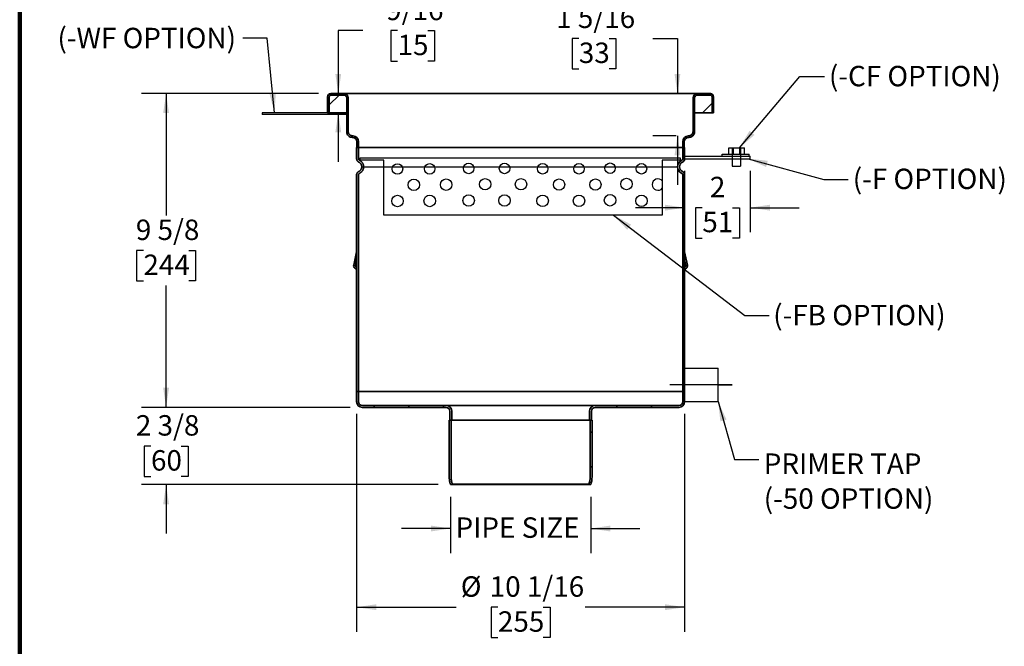
# Model space of a CAD drawing. Units: inches. Extents: x 0.4 to 8.4, y 0.1 to 10.9.
# Drawn here: x 0.4 to 5.4, y 3.3 to 6.5 of the extents above; entities that cross this region are included whole.
import ezdxf

# ---------------------------------------------------------------- set-up
doc = ezdxf.new("R2010")
doc.units = ezdxf.units.IN
doc.header["$MEASUREMENT"] = 0
doc.header["$PDSIZE"] = -1
doc.layers.add('SLD-0', color=179, linetype='Continuous')
doc.styles.add('SLDTEXTSTYLE1', font='TXT', dxfattribs={"width": 0.605})
doc.dimstyles.new('SLDDIMSTYLE3', dxfattribs={"dimtxt": 0.101115, "dimasz": 0.1, "dimexe": 0, "dimexo": 0.0625, "dimgap": 0.025279, "dimtad": 0, "dimtih": 1, "dimtoh": 1, "dimdec": 6, "dimlfac": 6, "dimrnd": 1e-09, "dimzin": 12, "dimdsep": 46, "dimlunit": 5, "dimtxsty": 'SLDTEXTSTYLE1', "dimsah": 1, "dimcen": 0.09, "dimadec": 0, "dimazin": 3, "dimtfac": 1, "dimtdec": 3, "dimtofl": 0, "dimtmove": 0, "dimatfit": 3, "dimfxl": 0, "dimfrac": 2, "dimtolj": 1, "dimtzin": 12, "dimarcsym": 0})
doc.dimstyles.new('SLDDIMSTYLE4', dxfattribs={"dimtxt": 0.101115, "dimasz": 0.1, "dimexe": 0, "dimexo": 0.0625, "dimgap": 0.025279, "dimtad": 0, "dimtih": 1, "dimtoh": 1, "dimdec": 0, "dimlfac": 6, "dimrnd": 1e-09, "dimzin": 12, "dimdsep": 46, "dimlunit": 5, "dimtxsty": 'SLDTEXTSTYLE1', "dimsah": 1, "dimcen": 0.09, "dimadec": 0, "dimazin": 3, "dimtfac": 1, "dimtdec": 3, "dimtmove": 0, "dimatfit": 0, "dimfxl": 0, "dimfrac": 2, "dimtolj": 1, "dimtzin": 12, "dimarcsym": 0})
doc.dimstyles.new('SLDDIMSTYLE5', dxfattribs={"dimtxt": 0.101115, "dimasz": 0.1, "dimexe": 0, "dimexo": 0.0625, "dimgap": 0.025279, "dimtad": 0, "dimtih": 1, "dimtoh": 1, "dimdec": 6, "dimlfac": 6, "dimrnd": 1e-09, "dimzin": 12, "dimdsep": 46, "dimlunit": 5, "dimtxsty": 'SLDTEXTSTYLE1', "dimsah": 1, "dimcen": 0.09, "dimadec": 0, "dimazin": 3, "dimtfac": 1, "dimtdec": 3, "dimtmove": 0, "dimatfit": 0, "dimfxl": 0, "dimfrac": 2, "dimtolj": 1, "dimtzin": 12, "dimarcsym": 0})
doc.dimstyles.new('SLDDIMSTYLE6', dxfattribs={"dimtxt": 0.18, "dimasz": 0.1, "dimexe": 0, "dimexo": 0.0625, "dimgap": 0, "dimtad": 0, "dimtih": 1, "dimtoh": 1, "dimdec": 0, "dimrnd": 1e-09, "dimzin": 0, "dimdsep": 46, "dimlunit": 5, "dimtxsty": 'Standard', "dimsah": 1, "dimcen": 0.09, "dimadec": 0, "dimazin": 0, "dimtfac": 0.1, "dimtdec": 0, "dimtofl": 0, "dimtmove": 0, "dimatfit": 3, "dimfxl": 0, "dimfrac": 2, "dimtolj": 1, "dimtzin": 0, "dimarcsym": 0})

# ---------------------------------------------------------------- blocks, each defined once
blk = doc.blocks.new('_D_4')
at = {"layer": 'SLD-0'}
for p, q in [((3.7901, 5.706), (3.7901, 5.3936)), ((4.1248, 5.706), (4.1248, 5.3936)), ((3.7901, 5.5186), (3.5401, 5.5186)), ((3.8803, 5.5186), (3.8455, 5.5186)), ((3.8455, 5.5186), (3.8455, 5.3633)), ((4.0346, 5.5186), (4.0693, 5.5186)), ((4.0693, 5.5186), (4.0693, 5.3633)), ((4.1248, 5.5186), (4.3748, 5.5186)), ((3.8455, 5.3633), (3.8803, 5.3633)), ((4.0693, 5.3633), (4.0346, 5.3633))]:
    blk.add_line(p, q, dxfattribs=at)
for points in [[(3.7901, 5.5186), (3.6901, 5.5336), (3.6901, 5.5036)], [(4.1248, 5.5186), (4.2248, 5.5036), (4.2248, 5.5336)]]:
    blk.add_solid(points, dxfattribs=at)
at = {"layer": 'SLD-0', "attachment_point": 1, "style": 'SLDTEXTSTYLE1'}
for s, insert, char_height in [('2', (3.9189, 5.676), 0.1042), ('51', (3.8803, 5.4976), 0.10417)]:
    blk.add_mtext(s, dxfattribs=dict(at, insert=insert, char_height=char_height))
blk = doc.blocks.new('_D_5')
at = {"layer": 'SLD-0'}
for p, q in [((2.1484, 6.4216), (2.0234, 6.4216)), ((2.0234, 6.4216), (2.0234, 6.101)), ((2.3258, 6.4216), (2.2911, 6.4216)), ((2.2911, 6.4216), (2.2911, 6.2663)), ((2.4801, 6.4216), (2.5149, 6.4216)), ((2.5149, 6.4216), (2.5149, 6.2663)), ((2.2911, 6.2663), (2.3258, 6.2663)), ((2.5149, 6.2663), (2.4801, 6.2663)), ((1.9231, 6.101), (1.8984, 6.101)), ((2.0234, 6.0025), (2.0234, 5.7525))]:
    blk.add_line(p, q, dxfattribs=at)
for points in [[(2.0234, 6.101), (2.0384, 6.201), (2.0084, 6.201)], [(2.0234, 6.0025), (2.0084, 5.9025), (2.0384, 5.9025)]]:
    blk.add_solid(points, dxfattribs=at)
at = {"layer": 'SLD-0', "char_height": 0.10417, "attachment_point": 1, "style": 'SLDTEXTSTYLE1'}
for s, insert in [('9/16', (2.2679, 6.579)), ('15', (2.3258, 6.4006))]:
    blk.add_mtext(s, dxfattribs=dict(at, insert=insert))
blk = doc.blocks.new('_D_6')
at = {"layer": 'SLD-0'}
for p, q in [((3.2504, 6.3815), (3.2157, 6.3815)), ((3.2157, 6.3815), (3.2157, 6.2262)), ((3.4047, 6.3815), (3.4395, 6.3815)), ((3.4395, 6.3815), (3.4395, 6.2262)), ((3.6285, 6.3815), (3.7535, 6.3815)), ((3.7535, 6.3815), (3.7535, 6.101)), ((3.2157, 6.2262), (3.2504, 6.2262)), ((3.4395, 6.2262), (3.4047, 6.2262)), ((3.7932, 6.101), (3.6285, 6.101)), ((3.7475, 5.8847), (3.6285, 5.8847)), ((3.7535, 5.8847), (3.7535, 5.6347))]:
    blk.add_line(p, q, dxfattribs=at)
for points in [[(3.7535, 6.101), (3.7685, 6.201), (3.7385, 6.201)], [(3.7535, 5.8847), (3.7385, 5.7847), (3.7685, 5.7847)]]:
    blk.add_solid(points, dxfattribs=at)
at = {"layer": 'SLD-0', "char_height": 0.10417, "attachment_point": 1, "style": 'SLDTEXTSTYLE1'}
for s, insert in [('1 5/16', (3.1347, 6.5389)), ('33', (3.2504, 6.3605))]:
    blk.add_mtext(s, dxfattribs=dict(at, insert=insert))
blk = doc.blocks.new('_D_7')
at = {"layer": 'SLD-0'}
for p, q in [((2.5959, 4.0437), (2.5959, 3.7575)), ((3.3111, 4.0437), (3.3111, 3.7575)), ((2.5959, 3.8825), (2.3459, 3.8825)), ((3.3111, 3.8825), (3.5611, 3.8825))]:
    blk.add_line(p, q, dxfattribs=at)
for points in [[(2.5959, 3.8825), (2.4959, 3.8975), (2.4959, 3.8675)], [(3.3111, 3.8825), (3.4111, 3.8675), (3.4111, 3.8975)]]:
    blk.add_solid(points, dxfattribs=at)
at = {"layer": 'SLD-0', "insert": (2.6217, 3.9392), "char_height": 0.10417, "attachment_point": 1, "style": 'SLDTEXTSTYLE1'}
blk.add_mtext('PIPE SIZE', dxfattribs=at)
blk = doc.blocks.new('_D_8')
at = {"layer": 'SLD-0'}
for p, q in [((2.1169, 4.4669), (2.1169, 3.3562)), ((3.7901, 4.4669), (3.7901, 3.3562)), ((2.1169, 3.4812), (2.6251, 3.4812)), ((2.8377, 3.4812), (2.803, 3.4812)), ((2.803, 3.4812), (2.803, 3.3259)), ((3.0692, 3.4812), (3.1039, 3.4812)), ((3.1039, 3.4812), (3.1039, 3.3259)), ((3.7901, 3.4812), (3.2819, 3.4812)), ((2.803, 3.3259), (2.8377, 3.3259)), ((3.1039, 3.3259), (3.0692, 3.3259))]:
    blk.add_line(p, q, dxfattribs=at)
for points in [[(2.1169, 3.4812), (2.2169, 3.4662), (2.2169, 3.4962)], [(3.7901, 3.4812), (3.6901, 3.4962), (3.6901, 3.4662)]]:
    blk.add_solid(points, dxfattribs=at)
at = {"layer": 'SLD-0', "char_height": 0.10417, "attachment_point": 1, "style": 'SLDTEXTSTYLE1'}
for s, insert in [('%%c', (2.6482, 3.6386)), ('10 1/16', (2.7958, 3.6386)), ('255', (2.8377, 3.4602))]:
    blk.add_mtext(s, dxfattribs=dict(at, insert=insert))
blk = doc.blocks.new('_D_9')
at = {"layer": 'SLD-0'}
for p, q in [((1.1452, 4.4999), (1.1452, 4.7499)), ((2.0839, 4.4999), (1.0202, 4.4999)), ((1.0681, 4.3031), (1.0333, 4.3031)), ((1.0333, 4.3031), (1.0333, 4.1478)), ((1.2224, 4.3031), (1.2571, 4.3031)), ((1.2571, 4.3031), (1.2571, 4.1478)), ((1.0333, 4.1478), (1.0681, 4.1478)), ((1.2571, 4.1478), (1.2224, 4.1478)), ((2.5334, 4.1062), (1.0202, 4.1062)), ((1.1452, 4.1062), (1.1452, 3.8562))]:
    blk.add_line(p, q, dxfattribs=at)
for points in [[(1.1452, 4.4999), (1.1602, 4.5999), (1.1302, 4.5999)], [(1.1452, 4.1062), (1.1302, 4.0062), (1.1602, 4.0062)]]:
    blk.add_solid(points, dxfattribs=at)
at = {"layer": 'SLD-0', "char_height": 0.10417, "attachment_point": 1, "style": 'SLDTEXTSTYLE1'}
for s, insert in [('2 3/8', (0.9909, 4.4605)), ('60', (1.0681, 4.2821))]:
    blk.add_mtext(s, dxfattribs=dict(at, insert=insert))
blk = doc.blocks.new('_D_10')
at = {"layer": 'SLD-0'}
for p, q in [((1.9231, 6.101), (1.0202, 6.101)), ((1.1452, 6.101), (1.1452, 5.4789)), ((1.0295, 5.3004), (0.9948, 5.3004)), ((0.9948, 5.3004), (0.9948, 5.1452)), ((1.261, 5.3004), (1.2957, 5.3004)), ((1.2957, 5.3004), (1.2957, 5.1452)), ((0.9948, 5.1452), (1.0295, 5.1452)), ((1.2957, 5.1452), (1.261, 5.1452)), ((1.1452, 4.4999), (1.1452, 5.122)), ((2.0839, 4.4999), (1.0202, 4.4999))]:
    blk.add_line(p, q, dxfattribs=at)
for points in [[(1.1452, 6.101), (1.1302, 6.001), (1.1602, 6.001)], [(1.1452, 4.4999), (1.1602, 4.5999), (1.1302, 4.5999)]]:
    blk.add_solid(points, dxfattribs=at)
at = {"layer": 'SLD-0', "char_height": 0.10417, "attachment_point": 1, "style": 'SLDTEXTSTYLE1'}
for s, insert in [('9 5/8', (0.9909, 5.4579)), ('244', (1.0295, 5.2794))]:
    blk.add_mtext(s, dxfattribs=dict(at, insert=insert))
blk = doc.blocks.new('SW_NOTE_0_4')
at = {"layer": 'SLD-0', "color": 0, "attachment_point": 1, "style": 'SLDTEXTSTYLE1'}
for s, insert, char_height in [('PRIMER TAP', (0.0246, 0.0319), 0.10417), ('(-50 OPTION)', (0.0246, -0.1464), 0.104167)]:
    blk.add_mtext(s, dxfattribs=dict(at, insert=insert, char_height=char_height))

msp = doc.modelspace()

# ---------------------------------------------------------------- hatches: boundary and pattern name
at = {"linetype": 'Continuous', "lineweight": 18}
h = msp.add_hatch(dxfattribs=at)
h.set_pattern_fill('ANSI31', style=0)
edge = h.paths.add_edge_path(flags=0)
edge.add_spline(control_points=[(2.06634327, 5.90632758), (2.06634327, 5.87710346), (2.09556583, 5.87680159)], knot_values=[0, 0, 0, 1, 1, 1], weights=[1, 0.7107493813, 1], degree=2, periodic=0)
edge.add_line((2.09556583, 5.87680159), (2.09610805, 5.87679599))
edge.add_arc((2.09587083, 5.85383134), 0.02296588, 0, 89.4081604, ccw=False)
edge.add_line((2.11883671, 5.85383134), (2.11883671, 5.8253801))
edge.add_line((2.11883671, 5.8253801), (2.12671073, 5.8253801))
edge.add_line((2.12671073, 5.8253801), (2.12671073, 5.85513019))
edge.add_arc((2.09718317, 5.85513019), 0.02952756, 0, 89.4081604)
edge.add_line((2.09748817, 5.88465617), (2.09694594, 5.88466177))
edge.add_spline(control_points=[(2.09694594, 5.88466177), (2.07421729, 5.88489656), (2.07421729, 5.90762643)], knot_values=[0, 0, 0, 1, 1, 1], weights=[1, 0.7107493813, 1], degree=2, periodic=0)
edge.add_line((2.07421729, 5.90762643), (2.07421729, 6.07800478))
edge.add_arc((2.05125141, 6.07800478), 0.02296588, 0, 90)
edge.add_line((2.05125141, 6.10097065), (1.98563461, 6.10097065))
edge.add_arc((1.98563461, 6.08456646), 0.0164042, 90, 180)
edge.add_line((1.96923041, 6.08456646), (1.96923041, 6.00254546))
edge.add_line((1.96923041, 6.00254546), (1.97710443, 6.00254546))
edge.add_line((1.97710443, 6.00254546), (1.97710443, 6.08325412))
edge.add_arc((1.98694695, 6.08325412), 0.00984252, 90, 180, ccw=False)
edge.add_line((1.98694695, 6.09309664), (2.04993907, 6.09309664))
edge.add_arc((2.04993907, 6.07669244), 0.0164042, 0, 90, ccw=False)
edge.add_line((2.06634327, 6.07669244), (2.06634327, 5.90632758))
h = msp.add_hatch(dxfattribs=at)
h.set_pattern_fill('ANSI31', style=0)
edge = h.paths.add_edge_path(flags=0)
edge.add_line((2.04993907, 6.09309664), (1.98694695, 6.09309664))
edge.add_arc((1.98694695, 6.08325412), 0.00984252, 90, 180)
edge.add_line((1.97710443, 6.08325412), (1.97710443, 6.00254546))
edge.add_line((1.97710443, 6.00254546), (2.06634327, 6.00254546))
edge.add_line((2.06634327, 6.00254546), (2.06634327, 6.07669244))
edge.add_arc((2.04993907, 6.07669244), 0.0164042, 0, 90)
h = msp.add_hatch(dxfattribs=at)
h.set_pattern_fill('ANSI31', style=0)
edge = h.paths.add_edge_path(flags=0)
edge.add_arc((3.81109393, 5.85383134), 0.02296588, 90.5918396, 180, ccw=False)
edge.add_line((3.81085671, 5.87679599), (3.81139893, 5.87680159))
edge.add_spline(control_points=[(3.81139893, 5.87680159), (3.84062149, 5.87710346), (3.84062149, 5.90632758)], knot_values=[0, 0, 0, 1, 1, 1], weights=[1, 0.7107493813, 1], degree=2, periodic=0)
edge.add_line((3.84062149, 5.90632758), (3.84062149, 6.07669244))
edge.add_arc((3.85702569, 6.07669244), 0.0164042, 90, 180, ccw=False)
edge.add_line((3.85702569, 6.09309664), (3.92001781, 6.09309664))
edge.add_arc((3.92001781, 6.08325412), 0.00984252, 0, 90, ccw=False)
edge.add_line((3.92986033, 6.08325412), (3.92986033, 6.00254546))
edge.add_line((3.92986033, 6.00254546), (3.93773435, 6.00254546))
edge.add_line((3.93773435, 6.00254546), (3.93773435, 6.08456646))
edge.add_arc((3.92133015, 6.08456646), 0.0164042, 0, 90)
edge.add_line((3.92133015, 6.10097065), (3.85571335, 6.10097065))
edge.add_arc((3.85571335, 6.07800478), 0.02296588, 90, 180)
edge.add_line((3.83274747, 6.07800478), (3.83274747, 5.90762643))
edge.add_spline(control_points=[(3.83274747, 5.90762643), (3.83274747, 5.88489656), (3.81001882, 5.88466177)], knot_values=[0, 0, 0, 1, 1, 1], weights=[1, 0.7107493813, 1], degree=2, periodic=0)
edge.add_line((3.81001882, 5.88466177), (3.80947659, 5.88465617))
edge.add_arc((3.80978159, 5.85513019), 0.02952756, 90.5918396, 180)
edge.add_line((3.78025403, 5.85513019), (3.78025403, 5.8253801))
edge.add_line((3.78025403, 5.8253801), (3.78812805, 5.8253801))
edge.add_line((3.78812805, 5.8253801), (3.78812805, 5.85383134))
h = msp.add_hatch(dxfattribs=at)
h.set_pattern_fill('ANSI31', style=0)
edge = h.paths.add_edge_path(flags=0)
edge.add_line((3.92001781, 6.09309664), (3.85702569, 6.09309664))
edge.add_arc((3.85702569, 6.07669244), 0.0164042, 90, 180)
edge.add_line((3.84062149, 6.07669244), (3.84062149, 6.00254546))
edge.add_line((3.84062149, 6.00254546), (3.92986033, 6.00254546))
edge.add_line((3.92986033, 6.00254546), (3.92986033, 6.08325412))
edge.add_arc((3.92001781, 6.08325412), 0.00984252, 0, 90)
h = msp.add_hatch(dxfattribs=at)
h.set_pattern_fill('ANSI31', style=0)
edge = h.paths.add_edge_path(flags=0)
edge.add_arc((3.77041151, 5.6854552), 0.00984252, 0, 64.62306647, ccw=False)
edge.add_line((3.78025403, 5.6854552), (3.78025403, 4.58194178))
edge.add_line((3.78025403, 4.58194178), (3.79009655, 4.58194178))
edge.add_line((3.79009655, 4.58194178), (3.79009655, 5.6854552))
edge.add_arc((3.77041151, 5.6854552), 0.01968504, 0, 64.62306647)
edge.add_arc((3.79009655, 5.72695491), 0.02624672, 115.37693353, 244.62306647, ccw=False)
edge.add_arc((3.77041151, 5.76845461), 0.01968504, 295.37693353, 360)
edge.add_line((3.79009655, 5.76845461), (3.79009655, 5.8253801))
edge.add_line((3.79009655, 5.8253801), (3.78025403, 5.8253801))
edge.add_line((3.78025403, 5.8253801), (3.78025403, 5.76845461))
edge.add_arc((3.77041151, 5.76845461), 0.00984252, 295.37693353, 360, ccw=False)
edge.add_arc((3.79009655, 5.72695491), 0.03608924, 115.37693353, 244.62306647)
h = msp.add_hatch(dxfattribs=at)
h.set_pattern_fill('ANSI31', style=0)
edge = h.paths.add_edge_path(flags=0)
edge.add_line((2.14639577, 4.49992079), (2.57290495, 4.49992079))
edge.add_arc((2.57290495, 4.48023575), 0.01968504, 0, 90, ccw=False)
edge.add_line((2.59258999, 4.48023575), (2.59258999, 4.43430399))
edge.add_line((2.59258999, 4.43430399), (2.60243251, 4.43430399))
edge.add_line((2.60243251, 4.43430399), (2.60243251, 4.48023575))
edge.add_arc((2.57290495, 4.48023575), 0.02952756, 0, 90)
edge.add_line((2.57290495, 4.50976331), (2.14639577, 4.50976331))
edge.add_arc((2.14639577, 4.52944835), 0.01968504, 180, 270, ccw=False)
edge.add_line((2.12671073, 4.52944835), (2.12671073, 4.58194178))
edge.add_line((2.12671073, 4.58194178), (2.11686821, 4.58194178))
edge.add_line((2.11686821, 4.58194178), (2.11686821, 4.52944835))
edge.add_arc((2.14639577, 4.52944835), 0.02952756, 180, 270)
h = msp.add_hatch(dxfattribs=at)
h.set_pattern_fill('ANSI31', style=0)
edge = h.paths.add_edge_path(flags=0)
edge.add_line((3.33405981, 4.49992079), (3.76056899, 4.49992079))
edge.add_arc((3.76056899, 4.52944835), 0.02952756, 270, 360)
edge.add_line((3.79009655, 4.52944835), (3.79009655, 4.58194178))
edge.add_line((3.79009655, 4.58194178), (3.78025403, 4.58194178))
edge.add_line((3.78025403, 4.58194178), (3.78025403, 4.52944835))
edge.add_arc((3.76056899, 4.52944835), 0.01968504, 270, 360, ccw=False)
edge.add_line((3.76056899, 4.50976331), (3.33405981, 4.50976331))
edge.add_arc((3.33405981, 4.48023575), 0.02952756, 90, 180)
edge.add_line((3.30453225, 4.48023575), (3.30453225, 4.43430399))
edge.add_line((3.30453225, 4.43430399), (3.31437477, 4.43430399))
edge.add_line((3.31437477, 4.43430399), (3.31437477, 4.48023575))
edge.add_arc((3.33405981, 4.48023575), 0.01968504, 90, 180, ccw=False)
h = msp.add_hatch(dxfattribs=at)
h.set_pattern_fill('ANSI31', style=0)
edge = h.paths.add_edge_path(flags=0)
edge.add_arc((3.19626453, 4.14559008), 0.11154856, 341.07535558, 360, ccw=False)
edge.add_line((3.30178344, 4.10941217), (3.31109393, 4.10622))
edge.add_arc((3.19626453, 4.14559008), 0.12139108, 341.07535558, 360)
edge.add_line((3.31765561, 4.14559008), (3.31765561, 4.43430399))
edge.add_line((3.31765561, 4.43430399), (3.30781309, 4.43430399))
edge.add_line((3.30781309, 4.43430399), (3.30781309, 4.14559008))

# ---------------------------------------------------------------- linework, layer by layer
at = {"color": 7, "linetype": 'Continuous', "lineweight": 100}
msp.add_line((0.3984375, 0.0625), (0.3984375, 10.9375), dxfattribs=at)
at = {"color": 7, "linetype": 'Continuous', "lineweight": 35}
for p, q in [((1.96923041, 6.08456646), (1.96923041, 6.00254546)), ((1.97710443, 6.00254546), (1.97710443, 6.08325412)), ((1.98563461, 6.10097065), (2.05125141, 6.10097065)), ((1.98694695, 6.09309664), (2.04993907, 6.09309664)), ((2.07421729, 6.07800478), (2.07421729, 5.90762643)), ((3.76713067, 6.10097065), (2.13983409, 6.10097065)), ((3.83274747, 5.90762643), (3.83274747, 6.07800478)), ((3.85571335, 6.10097065), (3.92133015, 6.10097065)), ((3.85702569, 6.09309664), (3.92001781, 6.09309664)), ((3.92986033, 6.08325412), (3.92986033, 6.00254546)), ((3.93773435, 6.00254546), (3.93773435, 6.08456646)), ((2.06634327, 6.00254546), (2.06634327, 6.07669244)), ((2.06634327, 6.07669244), (2.06634327, 5.90632758)), ((3.84062149, 6.07669244), (3.84062149, 6.00254546)), ((3.84062149, 5.90632758), (3.84062149, 6.07669244)), ((1.97710443, 6.00254546), (1.96923041, 6.00254546)), ((1.97710443, 6.00254546), (2.06634327, 6.00254546)), ((3.84062149, 6.00254546), (3.92986033, 6.00254546)), ((3.93773435, 6.00254546), (3.92986033, 6.00254546)), ((2.09556583, 5.87680159), (2.09610805, 5.87679599)), ((2.09694594, 5.88466177), (2.09748817, 5.88465617)), ((3.80947659, 5.88465617), (3.81001882, 5.88466177)), ((3.81085671, 5.87679599), (3.81139893, 5.87680159)), ((2.11883671, 5.85383134), (2.11883671, 5.8253801)), ((2.12671073, 5.85513019), (2.12671073, 5.8253801)), ((3.78025403, 5.8253801), (3.78025403, 5.85513019)), ((3.78812805, 5.8253801), (3.78812805, 5.85383134)), ((2.11686821, 5.8253801), (2.11686821, 5.76845461)), ((2.12671073, 5.8253801), (2.11686821, 5.8253801)), ((2.12671073, 5.8253801), (2.11883671, 5.8253801)), ((3.78025403, 5.8253801), (2.12671073, 5.8253801)), ((2.12671073, 5.76845461), (2.12671073, 5.8253801)), ((3.78812805, 5.8253801), (3.78025403, 5.8253801)), ((3.78025403, 5.76845461), (3.78025403, 5.8253801)), ((3.78025403, 5.8253801), (3.79009655, 5.8253801)), ((3.79009655, 5.76845461), (3.79009655, 5.8253801)), ((2.11686821, 4.58194178), (2.11686821, 5.6854552)), ((2.12671073, 4.58194178), (2.12671073, 5.6854552)), ((3.78025403, 4.58194178), (3.78025403, 5.6854552)), ((3.79009655, 4.58194178), (3.79009655, 5.6854552)), ((2.11686821, 5.29402386), (2.10229029, 5.22600433)), ((3.80467447, 5.22600433), (3.79009655, 5.29402386)), ((2.11056455, 5.22363988), (2.11686821, 5.25305229)), ((3.79009655, 5.25305229), (3.79640021, 5.22363988)), ((2.11266794, 5.20613976), (2.11686821, 5.20493949)), ((2.11686821, 5.21507893), (2.11471561, 5.21569405)), ((3.79224915, 5.21569405), (3.79009655, 5.21507893)), ((3.79009655, 5.20493949), (3.79429682, 5.20613976)), ((2.11686821, 4.58194178), (2.11686821, 4.52944835)), ((2.11686821, 4.58194178), (2.12671073, 4.58194178)), ((2.12671073, 4.58194178), (2.12671073, 4.52944835)), ((2.12671073, 4.58194178), (3.78025403, 4.58194178)), ((3.78025403, 4.52944835), (3.78025403, 4.58194178)), ((3.78025403, 4.58194178), (3.79009655, 4.58194178)), ((3.79009655, 4.52944835), (3.79009655, 4.58194178)), ((2.57290495, 4.50976331), (2.14639577, 4.50976331)), ((2.57290495, 4.49992079), (2.14639577, 4.49992079)), ((2.59258999, 4.48023575), (2.59258999, 4.43430399)), ((2.60243251, 4.48023575), (2.60243251, 4.43430399)), ((3.30453225, 4.43430399), (3.30453225, 4.48023575)), ((3.31437477, 4.43430399), (3.31437477, 4.48023575)), ((3.76056899, 4.50976331), (3.33405981, 4.50976331)), ((3.76056899, 4.49992079), (3.33405981, 4.49992079)), ((2.58930915, 4.14559008), (2.58930915, 4.43430399)), ((2.59915167, 4.43430399), (2.58930915, 4.43430399)), ((2.59258999, 4.43430399), (2.60243251, 4.43430399)), ((2.59915167, 4.14559008), (2.59915167, 4.43430399)), ((3.30453225, 4.43430399), (2.60243251, 4.43430399)), ((3.30453225, 4.43430399), (3.31437477, 4.43430399)), ((3.30781309, 4.14559008), (3.30781309, 4.43430399)), ((3.30781309, 4.43430399), (3.31765561, 4.43430399)), ((3.31765561, 4.14559008), (3.31765561, 4.43430399)), ((2.59587083, 4.10622), (2.60518132, 4.10941217)), ((3.31109393, 4.10622), (2.59587083, 4.10622)), ((2.60518132, 4.10941217), (3.30178344, 4.10941217)), ((3.31109393, 4.10622), (3.30178344, 4.10941217))]:
    msp.add_line(p, q, dxfattribs=at)
for centre, radius, start, end in [((1.98563461, 6.08456646), 0.0164042, 90, 180), ((1.98694695, 6.08325412), 0.00984252, 90, 180), ((2.04993907, 6.07669244), 0.0164042, 0, 90), ((2.05125141, 6.07800478), 0.02296588, 0, 90), ((3.85571335, 6.07800478), 0.02296588, 90, 180), ((3.85702569, 6.07669244), 0.0164042, 90, 180), ((3.92001781, 6.08325412), 0.00984252, 0, 90), ((3.92133015, 6.08456646), 0.0164042, 0, 90), ((2.09587083, 5.85383134), 0.02296588, 0, 89.4081604), ((2.09718317, 5.85513019), 0.02952756, 0, 89.4081604), ((3.80978159, 5.85513019), 0.02952756, 90.5918396, 180), ((3.81109393, 5.85383134), 0.02296588, 90.5918396, 180), ((3.79009655, 5.72695491), 0.03608924, 115.37693353, 244.62306647), ((3.79009655, 5.72695491), 0.02624672, 115.37693353, 244.62306647), ((3.77041151, 5.76845461), 0.00984252, 295.37693353, 0), ((3.77041151, 5.76845461), 0.01968504, 295.37693353, 0), ((3.77041151, 5.6854552), 0.00984252, 0, 64.62306647), ((3.77041151, 5.6854552), 0.01968504, 0, 64.62306647), ((2.1184119, 5.22178355), 0.01666498, 165.32876052, 249.83816638), ((2.11700491, 5.22194724), 0.00665907, 165.27465353, 249.89227337), ((3.78995985, 5.22194724), 0.00665907, 290.10772663, 14.72534647), ((3.78855286, 5.22178355), 0.01666498, 290.16183362, 14.67123948), ((2.14639577, 4.52944835), 0.02952756, 180, 270), ((2.14639577, 4.52944835), 0.01968504, 180, 270), ((3.76056899, 4.52944835), 0.01968504, 270, 0), ((3.76056899, 4.52944835), 0.02952756, 270, 0), ((2.57290495, 4.48023575), 0.02952756, 0, 90), ((2.57290495, 4.48023575), 0.01968504, 0, 90), ((3.33405981, 4.48023575), 0.02952756, 90, 180), ((3.33405981, 4.48023575), 0.01968504, 90, 180), ((3.19626453, 4.14559008), 0.11154856, 341.07535558, 0), ((3.19626453, 4.14559008), 0.12139108, 341.07535558, 0)]:
    msp.add_arc(centre, radius, start, end, dxfattribs=at)
for points, knots in [([(2.05125141, 6.10097065), (2.05125141, 6.10097065), (2.06058467, 6.10097065), (2.09380868, 6.10097065), (2.11634116, 6.10097065), (2.13983409, 6.10097065)], [0, 0, 0, 0, 0.5, 0.5, 1, 1, 1, 1]), ([(3.76713067, 6.10097065), (3.7906236, 6.10097065), (3.81315608, 6.10097065), (3.84638009, 6.10097065), (3.85571335, 6.10097065), (3.85571335, 6.10097065)], [0, 0, 0, 0, 0.5, 0.5, 1, 1, 1, 1]), ([(2.06634327, 5.90632758), (2.06634327, 5.90286574), (2.06697076, 5.8991345), (2.06981303, 5.89190726), (2.07203718, 5.88843307), (2.07773109, 5.88268004), (2.08118212, 5.88042012), (2.08837962, 5.87750334), (2.09210418, 5.87683735), (2.09556583, 5.87680159)], [0, 0, 0, 0, 0.25, 0.25, 0.5, 0.5, 0.75, 0.75, 1, 1, 1, 1]), ([(2.07421729, 5.90762643), (2.07421729, 5.90493389), (2.07470533, 5.90203181), (2.07691599, 5.89641062), (2.07864588, 5.89370848), (2.08307448, 5.8892339), (2.08575861, 5.88747618), (2.09135667, 5.88520758), (2.09425355, 5.88468958), (2.09694594, 5.88466177)], [0, 0, 0, 0, 0.25, 0.25, 0.5, 0.5, 0.75, 0.75, 1, 1, 1, 1]), ([(3.81001882, 5.88466177), (3.81271121, 5.88468958), (3.81560809, 5.88520758), (3.82120615, 5.88747618), (3.82389028, 5.8892339), (3.82831888, 5.89370848), (3.83004877, 5.89641062), (3.83225943, 5.90203181), (3.83274747, 5.90493389), (3.83274747, 5.90762643)], [0, 0, 0, 0, 0.25, 0.25, 0.5, 0.5, 0.75, 0.75, 1, 1, 1, 1]), ([(3.81139893, 5.87680159), (3.81486058, 5.87683735), (3.81858514, 5.87750334), (3.82578264, 5.88042012), (3.82923367, 5.88268004), (3.83492758, 5.88843307), (3.83715173, 5.89190726), (3.839994, 5.8991345), (3.84062149, 5.90286574), (3.84062149, 5.90632758)], [0, 0, 0, 0, 0.25, 0.25, 0.5, 0.5, 0.75, 0.75, 1, 1, 1, 1]), ([(2.11686821, 5.76845461), (2.11692079, 5.76736365), (2.11702747, 5.7651501), (2.11788572, 5.76193745), (2.11924406, 5.75888193), (2.1210889, 5.75612232), (2.12339215, 5.75369733), (2.12576955, 5.75188284), (2.1274417, 5.75101814), (2.1281168, 5.75066902)], [0, 0, 0, 0, 0.147411114, 0.2990971603, 0.4465082743, 0.5981943206, 0.7456054346, 0.8972914809, 1, 1, 1, 1]), ([(2.13233502, 5.75956182), (2.13185345, 5.75981935), (2.13087632, 5.76034188), (2.12960891, 5.76141802), (2.12851964, 5.76268641), (2.1276683, 5.76411117), (2.12706635, 5.76567131), (2.12675609, 5.76713413), (2.12672377, 5.76807482), (2.12671073, 5.76845461)], [0, 0, 0, 0, 0.147411114, 0.2990971603, 0.4465082743, 0.5981943206, 0.7456054346, 0.8972914809, 1, 1, 1, 1]), ([(2.1281168, 5.75066902), (2.12876642, 5.75034145), (2.13006565, 5.7496863), (2.13192069, 5.74849186), (2.13369132, 5.74714324), (2.13533915, 5.74564584), (2.1368402, 5.74403073), (2.1382026, 5.74229693), (2.139425, 5.74043622), (2.14048483, 5.73847834), (2.14136653, 5.73645727), (2.14207825, 5.7343703), (2.14261587, 5.73220979), (2.14301289, 5.72972973), (2.14315716, 5.72724001), (2.14305413, 5.72477299), (2.14278033, 5.72258498), (2.14231782, 5.72040724), (2.14167189, 5.71827667), (2.14085574, 5.71622826), (2.13987317, 5.71425427), (2.13871587, 5.71235238), (2.13740115, 5.71055567), (2.13595287, 5.70889309), (2.13437267, 5.70735484), (2.13264963, 5.70594616), (2.1305849, 5.704512), (2.12901786, 5.70370489), (2.1281168, 5.70324079)], [0, 0, 0, 0, 0.03685518785, 0.07371037571, 0.11163628651, 0.14956219731, 0.18641738516, 0.22327257301, 0.26119848381, 0.29912439461, 0.33597958247, 0.37283477032, 0.41076068112, 0.44868659192, 0.5, 0.53685518785, 0.57371037571, 0.61163628651, 0.64956219731, 0.68641738516, 0.72327257301, 0.76119848381, 0.79912439461, 0.83597958247, 0.87283477032, 0.91076068112, 0.94868659192, 1, 1, 1, 1]), ([(2.13233502, 5.69434799), (2.13322825, 5.69479841), (2.13501469, 5.69569923), (2.13756537, 5.69734159), (2.13999999, 5.69919595), (2.14226575, 5.70125487), (2.1443297, 5.70347564), (2.14620299, 5.70585962), (2.1478838, 5.7084181), (2.14934107, 5.71111019), (2.1505534, 5.71388915), (2.15153201, 5.71675874), (2.15227124, 5.71972945), (2.15281714, 5.72313952), (2.15301552, 5.72656289), (2.15287386, 5.72995504), (2.15249737, 5.73296356), (2.15186143, 5.73595795), (2.15097327, 5.73888749), (2.14985106, 5.74170404), (2.14850003, 5.74441829), (2.14690875, 5.74703338), (2.14510101, 5.74950386), (2.14310962, 5.75178991), (2.14093684, 5.75390499), (2.13856767, 5.75584193), (2.13572867, 5.75781391), (2.13357398, 5.75892369), (2.13233502, 5.75956182)], [0, 0, 0, 0, 0.0368551879, 0.0737103757, 0.1116362865, 0.1495621973, 0.1864173852, 0.223272573, 0.2611984838, 0.2991243946, 0.3359795825, 0.3728347703, 0.4107606811, 0.4486865919, 0.5, 0.5368551879, 0.5737103757, 0.6116362865, 0.6495621973, 0.6864173852, 0.723272573, 0.7611984838, 0.7991243946, 0.8359795825, 0.8728347703, 0.9107606811, 0.9486865919, 1, 1, 1, 1]), ([(2.11686821, 5.6854552), (2.11692079, 5.68654616), (2.11702747, 5.68875971), (2.11788572, 5.69197236), (2.11924406, 5.69502789), (2.1210889, 5.69778749), (2.12339215, 5.70021248), (2.12576955, 5.70202697), (2.1274417, 5.70289168), (2.1281168, 5.70324079)], [0, 0, 0, 0, 0.147411114, 0.2990971603, 0.4465082743, 0.5981943206, 0.7456054346, 0.8972914809, 1, 1, 1, 1]), ([(2.12671073, 5.6854552), (2.12673702, 5.68600068), (2.12679036, 5.68710746), (2.12721948, 5.68871378), (2.12789866, 5.69024154), (2.12882107, 5.69162135), (2.1299727, 5.69283384), (2.1311614, 5.69374109), (2.13199747, 5.69417344), (2.13233502, 5.69434799)], [0, 0, 0, 0, 0.14741111401, 0.29909716031, 0.44650827432, 0.59819432063, 0.74560543464, 0.89729148094, 1, 1, 1, 1]), ([(2.57290495, 4.50976331), (2.57292887, 4.50976331), (2.57297666, 4.50976331), (2.57336426, 4.50976331), (2.57398327, 4.50976331), (2.57485627, 4.50976331), (2.57597723, 4.50976331), (2.57734773, 4.50976331), (2.57899435, 4.50976331), (2.58086636, 4.50976331), (2.5829478, 4.50976331), (2.58517704, 4.50976331), (2.5876243, 4.50976331), (2.59028961, 4.50976331), (2.59317294, 4.50976331), (2.59627431, 4.50976331), (2.60001206, 4.50976331), (2.60448168, 4.50976331), (2.609794, 4.50976331), (2.61549091, 4.50976331), (2.62157233, 4.50976331), (2.62803838, 4.50976331), (2.63491865, 4.50976331), (2.64220865, 4.50976331), (2.64990634, 4.50976331), (2.65797576, 4.50976331), (2.66640869, 4.50976331), (2.67519851, 4.50976331), (2.68431952, 4.50976331), (2.69375992, 4.50976331), (2.70350965, 4.50976331), (2.71353903, 4.50976331), (2.72383356, 4.50976331), (2.73438025, 4.50976331), (2.74424115, 4.50976331), (2.75332891, 4.50976331), (2.76157213, 4.50976331), (2.76992754, 4.50976331), (2.7783951, 4.50976331), (2.7869748, 4.50976331), (2.79566663, 4.50976331), (2.8044706, 4.50976331), (2.81360086, 4.50976331), (2.82304961, 4.50976331), (2.83280894, 4.50976331), (2.8426463, 4.50976331), (2.85256166, 4.50976331), (2.86255502, 4.50976331), (2.87262633, 4.50976331), (2.88260357, 4.50976331), (2.89426656, 4.50976331), (2.90762619, 4.50976331), (2.92286078, 4.50976331), (2.93815253, 4.50976331), (2.95162436, 4.50976331), (2.96324251, 4.50976331), (2.97298765, 4.50976331), (2.98271019, 4.50976331), (2.99241015, 4.50976331), (3.00208751, 4.50976331), (3.01174226, 4.50976331), (3.02153433, 4.50976331), (3.03112804, 4.50976331), (3.0405103, 4.50976331), (3.04951336, 4.50976331), (3.05845396, 4.50976331), (3.0673321, 4.50976331), (3.07614776, 4.50976331), (3.08490095, 4.50976331), (3.09468699, 4.50976331), (3.10544844, 4.50976331), (3.11711422, 4.50976331), (3.12858129, 4.50976331), (3.13984958, 4.50976331), (3.15091897, 4.50976331), (3.16183761, 4.50976331), (3.17258283, 4.50976331), (3.18312949, 4.50976331), (3.19342411, 4.50976331), (3.20345359, 4.50976331), (3.21320324, 4.50976331), (3.22264376, 4.50976331), (3.23176489, 4.50976331), (3.24055462, 4.50976331), (3.24898769, 4.50976331), (3.25705724, 4.50976331), (3.26475483, 4.50976331), (3.27144504, 4.50976331), (3.277225, 4.50976331), (3.28218081, 4.50976331), (3.28692056, 4.50976331), (3.29144433, 4.50976331), (3.2957521, 4.50976331), (3.29984387, 4.50976331), (3.30371962, 4.50976331), (3.30746732, 4.50976331), (3.31106155, 4.50976331), (3.31447391, 4.50976331), (3.317616, 4.50976331), (3.32048779, 4.50976331), (3.3230893, 4.50976331), (3.32542048, 4.50976331), (3.32744654, 4.50976331), (3.32949653, 4.50976331), (3.33139573, 4.50976331), (3.33292533, 4.50976331), (3.33388289, 4.50976331), (3.33400079, 4.50976331), (3.33405981, 4.50976331)], [0, 0, 0, 0, 0.0081681916, 0.0163227103, 0.0244689065, 0.032612147, 0.0407578042, 0.0489112461, 0.0570778252, 0.0656702726, 0.0734348539, 0.0811902477, 0.0889410821, 0.0966919933, 0.1044476173, 0.1122125817, 0.1199914974, 0.1307310075, 0.1414464527, 0.1521500061, 0.162853881, 0.1735702895, 0.1843114014, 0.1952312088, 0.2061458907, 0.2170683095, 0.2280465785, 0.2390196251, 0.2500005195, 0.2609787885, 0.271951835, 0.2829327294, 0.2938525369, 0.3047672187, 0.3156896376, 0.3237471656, 0.3317894506, 0.3398216178, 0.3478488117, 0.3558761865, 0.3639088959, 0.3719520833, 0.3800108723, 0.3886713527, 0.3973156282, 0.4059500735, 0.4145810851, 0.4232150674, 0.4318584178, 0.4405175133, 0.4487581461, 0.4615696607, 0.4743665829, 0.4871697557, 0.4999999921, 0.5081678354, 0.5163221183, 0.5244681921, 0.5326114244, 0.5407571882, 0.5489108518, 0.5570777677, 0.5656702727, 0.573434854, 0.5811902478, 0.5889410823, 0.5966919934, 0.6044476174, 0.6122125818, 0.6199914976, 0.6307310076, 0.6414464529, 0.6521500062, 0.6628538811, 0.6735702897, 0.6843114015, 0.6952312089, 0.7061458908, 0.7170683097, 0.7280465786, 0.7390196252, 0.7500005196, 0.7609787886, 0.7719518352, 0.7829327296, 0.793852537, 0.8047672189, 0.8156896377, 0.8237471657, 0.8317894507, 0.8398216179, 0.8478488118, 0.8558761866, 0.863908896, 0.8719520834, 0.8800108724, 0.8886713528, 0.8973156283, 0.9059500736, 0.9145810853, 0.9232150675, 0.9318584179, 0.9405175134, 0.9487584562, 0.9615703192, 0.9743673057, 0.9871702606, 1, 1, 1, 1]), ([(2.58930915, 4.14559008), (2.58932836, 4.14394921), (2.58936682, 4.14066476), (2.58967848, 4.13573666), (2.59017742, 4.13081121), (2.59088732, 4.12586833), (2.59180535, 4.12092181), (2.59294268, 4.11597689), (2.59427531, 4.11106443), (2.59533868, 4.10783576), (2.59587083, 4.10622)], [0, 0, 0, 0, 0.12277348451, 0.24574941753, 0.36933979493, 0.49313669683, 0.61929800762, 0.74567902833, 0.87272732103, 1, 1, 1, 1]), ([(2.60518132, 4.10941217), (2.604709, 4.11084422), (2.60376357, 4.11371067), (2.60256576, 4.1180873), (2.60153155, 4.12251743), (2.60067551, 4.12702559), (2.59999931, 4.13159893), (2.59951421, 4.13623626), (2.59920854, 4.14090356), (2.59917064, 4.14402699), (2.59915167, 4.14559008)], [0, 0, 0, 0, 0.1227734845, 0.2457494175, 0.3693397949, 0.4931366968, 0.6192980076, 0.7456790283, 0.872727321, 1, 1, 1, 1])]:
    msp.add_open_spline(points, degree=3, knots=knots, dxfattribs=at)
at = {"layer": 'SLD-0'}
for p, q in [((2.06634327, 6.00254546), (1.63589708, 6.00254546)), ((1.63589708, 6.00254546), (1.63589708, 5.99375861)), ((2.06634327, 5.99375861), (1.63589708, 5.99375861)), ((2.06634327, 6.00254546), (2.06634327, 5.99375861)), ((3.79009655, 5.76845461), (3.79009655, 5.78057616)), ((3.79009655, 5.78057616), (4.12476809, 5.78057616)), ((3.98206579, 5.78057616), (3.98206579, 5.79103128)), ((3.98206579, 5.79103128), (4.11956847, 5.79103128)), ((3.98206579, 5.78057616), (4.11956847, 5.78057616)), ((4.01502523, 5.79103128), (4.01502523, 5.82399073)), ((4.01502523, 5.82399073), (4.09484889, 5.82399073)), ((4.01502523, 5.79103128), (4.09484889, 5.79103128)), ((4.03201994, 5.82399073), (4.07476422, 5.82399073)), ((4.03201994, 5.82399073), (4.03201994, 5.72974732)), ((4.03819984, 5.82399073), (4.06909932, 5.82399073)), ((4.03819984, 5.82399073), (4.03819984, 5.79103128)), ((4.03819984, 5.79103128), (4.06909932, 5.79103128)), ((4.06909932, 5.82399073), (4.06909932, 5.79103128)), ((4.07476422, 5.82399073), (4.07476422, 5.72974732)), ((4.09484889, 5.79103128), (4.09484889, 5.82399073)), ((4.11956847, 5.78057616), (4.11956847, 5.79103128)), ((4.12476809, 5.76845461), (4.12476809, 5.78057616)), ((2.135514, 5.76167615), (2.135514, 5.77297823)), ((2.135514, 5.77297823), (3.76652897, 5.77297823)), ((2.25609361, 5.76167615), (2.135514, 5.76167615)), ((2.15295745, 5.72695491), (3.75400731, 5.72695491)), ((2.25609361, 5.48012078), (2.25609361, 5.76167615)), ((3.76652897, 5.76167615), (3.67623972, 5.76167615)), ((3.67623972, 5.76167615), (3.67623972, 5.48012078)), ((3.76652897, 5.77297823), (3.76652897, 5.76167615)), ((3.79009655, 5.76845461), (4.12476809, 5.76845461)), ((4.03201994, 5.72974732), (4.07476422, 5.72974732)), ((3.67623972, 5.48012078), (2.25609361, 5.48012078)), ((3.79009655, 4.52944835), (3.79009655, 4.70057808)), ((3.79009655, 4.70057808), (3.96109093, 4.70057808)), ((3.96109093, 4.52944835), (3.96109093, 4.70057808)), ((4.03201994, 4.61501321), (3.71445897, 4.61501321)), ((3.96109093, 4.61501321), (4.03201994, 4.61501321)), ((3.79009655, 4.52944835), (3.96109093, 4.52944835))]:
    msp.add_line(p, q, dxfattribs=at)
for centre, radius in [((2.32523861, 5.71596895), 0.02678022), ((2.48972857, 5.71647045), 0.02678022), ((2.68852496, 5.7185199), 0.02678022), ((2.87149037, 5.71842539), 0.02678022), ((3.06575896, 5.71694242), 0.02678022), ((3.25112975, 5.71694242), 0.02678022), ((3.40980715, 5.71990836), 0.02678022), ((3.56996752, 5.71694242), 0.02678022), ((2.40904615, 5.63531039), 0.02904493), ((2.57353611, 5.63581189), 0.02904493), ((2.7723325, 5.63786134), 0.02904493), ((2.95529791, 5.63776683), 0.02904493), ((3.1495665, 5.63628386), 0.02904493), ((3.3349373, 5.63628386), 0.02904493), ((3.4936147, 5.63924979), 0.02904493), ((2.32523861, 5.55251614), 0.02935245), ((2.48972857, 5.55301764), 0.02935245), ((2.68852496, 5.55506709), 0.02935245), ((2.87149037, 5.55497258), 0.02935245), ((3.06575896, 5.55348961), 0.02935245), ((3.25112975, 5.55348961), 0.02935245), ((3.40980715, 5.55645555), 0.02935245), ((3.56996752, 5.55348961), 0.02935245)]:
    msp.add_circle(centre, radius, dxfattribs=at)
msp.add_arc((3.65377507, 5.63628386), 0.02904493, 39.33572425, 320.66427575, dxfattribs=at)
msp.add_point((3.81001882, 5.88466177), dxfattribs=at)

# ---------------------------------------------------------------- block references
msp.add_blockref('SW_NOTE_0_4', (4.1690158, 4.23355129), dxfattribs=at)

# ---------------------------------------------------------------- texts
at = {"layer": 'SLD-0', "char_height": 0.1041666667, "attachment_point": 1, "style": 'SLDTEXTSTYLE1'}
for s, insert in [('(-WF OPTION)', (0.59103432, 6.43586508)), ('(-CF OPTION)', (4.52613831, 6.24175292)), ('(-F OPTION)', (4.6476722, 5.71759219)), ('(-FB OPTION)', (4.24180871, 5.02293843))]:
    msp.add_mtext(s, dxfattribs=dict(at, insert=insert))

# ---------------------------------------------------------------- dimensions: what is measured, and where the dimension line sits
at = {"layer": 'SLD-0'}
for base, p1, p2, dimstyle, picture, middle in [((2.02336133, 6.10097065), (2.06634327, 6.00254546), (2.05125141, 6.10097065), 'SLDDIMSTYLE5', '_D_5', (2.02336133, 6.42156376)), ((3.75349579, 6.10097065), (3.81001882, 5.88466177), (3.85571335, 6.10097065), 'SLDDIMSTYLE5', '_D_6', (3.75349579, 6.38151289)), ((1.14522323, 6.10097065), (2.14639577, 4.49992079), (1.98563461, 6.10097065), 'SLDDIMSTYLE3', '_D_10', (1.14522323, 5.30044572)), ((1.14522323, 4.49992079), (2.59587083, 4.10622), (2.14639577, 4.49992079), 'SLDDIMSTYLE5', '_D_9', (1.14522323, 4.30307039))]:
    dim = msp.add_linear_dim(base=base, p1=p1, p2=p2, angle=90, dimstyle=dimstyle, dxfattribs=at)
    dim.commit()
    dim.dimension.update_dxf_attribs({"geometry": picture, "text_midpoint": middle, "dimtype": 160})
dim = msp.add_linear_dim(base=(4.12476809, 5.51861144), p1=(3.79009655, 5.76845461), p2=(4.12476809, 5.76845461), dimstyle='SLDDIMSTYLE4', dxfattribs=at)
dim.commit()
dim.dimension.update_dxf_attribs({"geometry": '_D_4', "text_midpoint": (3.95743232, 5.51861144), "dimtype": 160})
for base, p1, p2, text, dimstyle, picture, middle in [((3.79009655, 3.48122), (2.11686821, 4.52944835), (3.79009655, 4.52944835), '%%c<>', 'SLDDIMSTYLE3', '_D_8', (2.95348238, 3.48122)), ((2.59587083, 3.88254331), (3.31109393, 4.10622), (2.59587083, 4.10622), 'PIPE SIZE', 'SLDDIMSTYLE4', '_D_7', (2.95348238, 3.88254331))]:
    dim = msp.add_linear_dim(base=base, p1=p1, p2=p2, text=text, dimstyle=dimstyle, dxfattribs=at)
    dim.commit()
    dim.dimension.update_dxf_attribs({"geometry": picture, "text_midpoint": middle, "dimtype": 160})

# ---------------------------------------------------------------- leaders
for points in [[(1.69836078, 6.00254546), (1.66142705, 6.38335364), (1.53642705, 6.38335364)], [(4.06909932, 5.82399073), (4.37784016, 6.18729807), (4.50284016, 6.18729807)], [(4.11332738, 5.76845461), (4.49971254, 5.66271694), (4.62471254, 5.66271694)], [(3.42766134, 5.48012078), (4.09700379, 4.96857423), (4.22200379, 4.96857423)], [(3.96109093, 4.52944835), (4.0440158, 4.23355129), (4.1690158, 4.23355129)]]:
    msp.add_leader(points, dimstyle='SLDDIMSTYLE6', dxfattribs=at)

doc.saveas('drawing.dxf')
